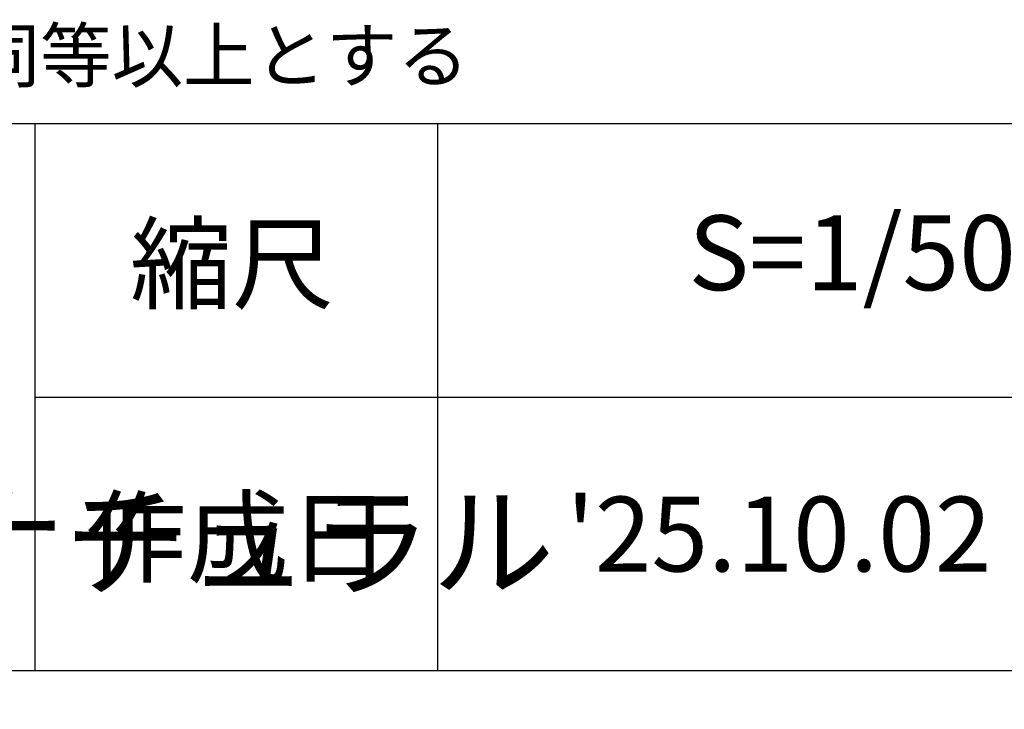
# Model space of a CAD drawing. Extents: x 0 to 21000, y -2468 to 14850.
# Drawn here: x 18060 to 19680, y 1186 to 2321 of the extents above; entities that cross this region are included whole.
import ezdxf

# ---------------------------------------------------------------- set-up
doc = ezdxf.new("R2010")
doc.units = 0
doc.layers.add('D-TTL', color=30, linetype='CONTINUOUS')
doc.layers.add('D-TTL-TXT', color=30, linetype='CONTINUOUS')
doc.styles.add('YU_GOTHIC_UI', font='Yu Gothic UI.ttf', dxfattribs={"bigfont": 'Yu Gothic UI'})

# ---------------------------------------------------------------- blocks, each defined once
blk = doc.blocks.new('*X8')
at = {"layer": 'D-TTL-TXT', "style": 'YU_GOTHIC_UI'}
blk.add_text('◆ 本製品は、アソビト社同等品以上、または同等以上とする', height=86.173, dxfattribs=at).set_placement((15598.8, 2218.9))

msp = doc.modelspace()

# ---------------------------------------------------------------- linework, layer by layer
at = {"layer": 'D-TTL', "linetype": 'CONTINUOUS'}
for p, q in [((18085.312, 2149.835), (18085.312, 1249.925)), ((18747.79, 2149.835), (18747.79, 1249.925)), ((18085.312, 1699.88), (20500, 1699.88))]:
    msp.add_line(p, q, dxfattribs=at)
at = {"layer": 'D-TTL'}
msp.add_line((15500.5, 1249.925), (20500, 1249.925), dxfattribs=at)
at = {"layer": 'D-TTL', "linetype": 'CONTINUOUS', "flags": 128}
msp.add_lwpolyline([(15500.5, 500), (20500, 500), (20500, 2149.835), (15500.5, 2149.835)], close=True, dxfattribs=at)

# ---------------------------------------------------------------- block references
at = {"layer": 'D-TTL-TXT'}
msp.add_blockref('*X8', (0, 0), dxfattribs=at)

# ---------------------------------------------------------------- texts
at = {"layer": 'D-TTL-TXT', "style": 'YU_GOTHIC_UI'}
for s, height, p in [('S=1/50 (A3)', 123.10475, (19160.098, 1875.923)), ('縮尺', 123.1047, (18241.742, 1857.642)), ('インクルーシブ・ワール・ナチュラル', 147.72569, (15513.823, 1387.449)), ('作成日', 123.1047, (18167.017, 1407.81)), ("'25.10.02", 123.1047, (18959.481, 1413.042))]:
    msp.add_text(s, height=height, dxfattribs=at).set_placement(p)

doc.saveas('drawing.dxf')
